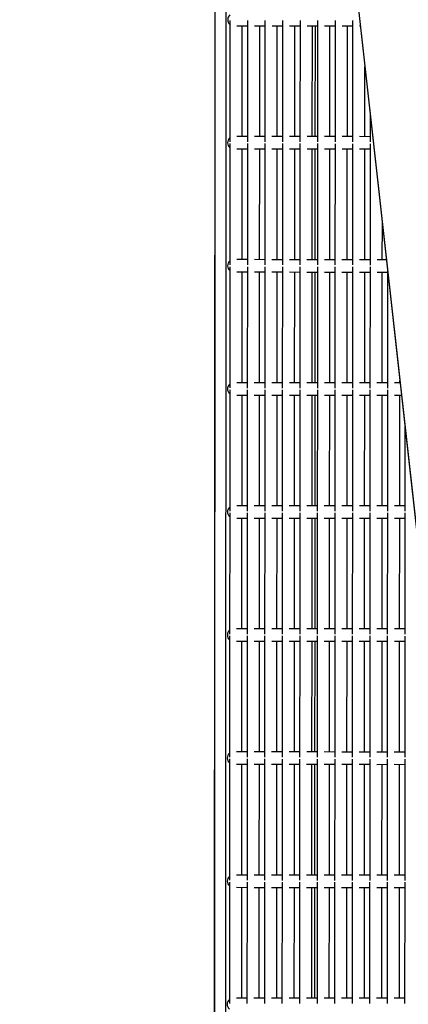
# Model space of a CAD drawing. Units: millimetres. Extents: x -494 to 1925, y -245 to 1201.
# Drawn here: x 673 to 689, y 507 to 547 of the extents above; entities that cross this region are included whole.
import ezdxf

# ---------------------------------------------------------------- set-up
doc = ezdxf.new("R2010")
doc.units = ezdxf.units.MM
doc.header["$MEASUREMENT"] = 0
doc.layers.add('VP-DIM', color=7, linetype='Continuous')
doc.layers.add('VP-HIC', color=6, linetype='Continuous')
doc.layers.add('VP-EQ', color=7, linetype='Continuous', true_color=0x8a3492)
doc.styles.get("Standard").update_dxf_attribs({"font": 'arial.ttf'})
doc.dimstyles.get("Standard").update_dxf_attribs({"dimtxt": 14, "dimasz": 20, "dimexe": 20, "dimexo": 50, "dimgap": 20, "dimtad": 0, "dimdec": 0, "dimzin": 0, "dimdsep": 46, "dimtxsty": 'Standard', "dimcen": -0.09, "dimadec": 0, "dimazin": 0, "dimtfac": 1, "dimtdec": 4, "dimtofl": 0, "dimtmove": 0, "dimatfit": 3, "dimfxl": 70, "dimfxlon": 1, "dimtolj": 1, "dimtzin": 0, "dimarcsym": 0})

# ---------------------------------------------------------------- blocks, each defined once
blk = doc.blocks.new('*D213')
at = {"layer": 'Defpoints', "color": 0}
for p in [(1491.13, 1065.563), (99.065, 661.672), (1491.13, 345.943)]:
    blk.add_point(p, dxfattribs=at)
at = {"layer": 'VP-DIM', "color": 0, "lineweight": -2}
for p, q in [((99.065, 995.563), (99.065, 1085.563)), ((1491.13, 995.563), (1491.13, 1085.563)), ((119.065, 1065.563), (744.693, 1065.563)), ((1471.13, 1065.563), (825.237, 1065.563))]:
    blk.add_line(p, q, dxfattribs=at)
at = {"layer": 'VP-DIM', "color": 0}
for points in [[(119.065, 1068.896), (119.065, 1062.23), (99.065, 1065.563)], [(1471.13, 1062.23), (1471.13, 1068.896), (1491.13, 1065.563)]]:
    blk.add_solid(points, dxfattribs=at)
at = {"layer": 'VP-DIM', "color": 0, "insert": (784.965, 1065.563), "char_height": 14, "attachment_point": 5}
blk.add_mtext('\\A1;1395', dxfattribs=at)
blk = doc.blocks.new('*D228')
at = {"layer": 'Defpoints', "color": 0}
for p in [(1674.01, 1123.945), (-102.899, 619.344), (1674.01, 289.948)]:
    blk.add_point(p, dxfattribs=at)
at = {"layer": 'VP-DIM', "color": 0, "lineweight": -2}
for p, q in [((-102.899, 1053.945), (-102.899, 1143.945)), ((1674.01, 1053.945), (1674.01, 1143.945)), ((-82.899, 1123.945), (745.339, 1123.945)), ((1654.01, 1123.945), (825.771, 1123.945))]:
    blk.add_line(p, q, dxfattribs=at)
at = {"layer": 'VP-DIM', "color": 0}
for points in [[(-82.899, 1127.278), (-82.899, 1120.612), (-102.899, 1123.945)], [(1654.01, 1120.612), (1654.01, 1127.278), (1674.01, 1123.945)]]:
    blk.add_solid(points, dxfattribs=at)
at = {"layer": 'VP-DIM', "color": 0, "insert": (785.555, 1123.945), "char_height": 14, "attachment_point": 5}
blk.add_mtext('\\A1;1777', dxfattribs=at)
blk = doc.blocks.new('2602_')
at = {"color": 0, "linetype": 'Continuous', "lineweight": 25}
for p, q in [((-1462.18, -13240.87), (-2078.44, -13857.21)), ((-2077.95, -13856.78), (-1462.15, -13240.9)), ((-2048.65, -13833.92), (-1458.93, -13244.12)), ((-1583.24, -13429.29), (-1912.1, -13840.9)), ((-1583, -13429.07), (-1911.85, -13840.67)), ((-1683.76, -13471.1), (-1718.6, -13505.96)), ((-1678.72, -13476.14), (-1713.57, -13510.99)), ((-1713.55, -13507.98), (-1681.74, -13476.15)), ((-1683.25, -13474.64), (-1680.24, -13477.65)), ((-1678.22, -13479.67), (-1675.2, -13482.69)), ((-1673.69, -13481.17), (-1708.53, -13516.02)), ((-1708.52, -13513.01), (-1676.7, -13481.19)), ((-1668.65, -13486.2), (-1703.5, -13521.06)), ((-1703.48, -13518.04), (-1671.67, -13486.22)), ((-1673.18, -13484.71), (-1670.17, -13487.72)), ((-1663.61, -13491.24), (-1698.46, -13526.09)), ((-1698.45, -13523.08), (-1666.63, -13491.26)), ((-1668.15, -13489.74), (-1665.13, -13492.76)), ((-1658.58, -13496.27), (-1693.43, -13531.13)), ((-1693.41, -13528.11), (-1661.59, -13496.29)), ((-1663.11, -13494.77), (-1660.1, -13497.79)), ((-1692.55, -13528.98), (-1660.73, -13497.15)), ((-1658.08, -13499.81), (-1655.06, -13502.82)), ((-1653.54, -13501.31), (-1688.39, -13536.16)), ((-1688.38, -13533.15), (-1656.56, -13501.33)), ((-1719.11, -13506.46), (-1753.96, -13541.31)), ((-1712.05, -13509.47), (-1715.07, -13506.46)), ((-1648.51, -13506.34), (-1683.36, -13541.2)), ((-1683.34, -13538.18), (-1651.52, -13506.36)), ((-1653.04, -13504.84), (-1650.03, -13507.86)), ((-1714.07, -13511.49), (-1748.92, -13546.35)), ((-1748.91, -13543.33), (-1717.09, -13511.51)), ((-1718.6, -13509.99), (-1715.59, -13513.01)), ((-1707.02, -13514.51), (-1710.03, -13511.49)), ((-1648.01, -13509.88), (-1647.79, -13510.09)), ((-1713.57, -13515.03), (-1710.55, -13518.04)), ((-1709.04, -13516.53), (-1743.89, -13551.38)), ((-1743.87, -13548.37), (-1712.05, -13516.55)), ((-1708.53, -13520.06), (-1705.52, -13523.08)), ((-1701.98, -13519.54), (-1705, -13516.53)), ((-1704, -13521.56), (-1738.85, -13556.42)), ((-1738.84, -13553.4), (-1707.02, -13521.58)), ((-1696.95, -13524.58), (-1699.96, -13521.56)), ((-1678.31, -13543.22), (-1658.17, -13523.07)), ((-1698.97, -13526.6), (-1733.82, -13561.45)), ((-1733.8, -13558.44), (-1701.98, -13526.61)), ((-1703.5, -13525.1), (-1700.48, -13528.11)), ((-1691.91, -13529.61), (-1694.93, -13526.6)), ((-1693.93, -13531.63), (-1728.78, -13566.49)), ((-1728.77, -13563.47), (-1696.95, -13531.65)), ((-1698.46, -13530.13), (-1695.45, -13533.15)), ((-1686.88, -13534.65), (-1689.89, -13531.63)), ((-1727.9, -13564.33), (-1696.08, -13532.51)), ((-1693.43, -13535.17), (-1690.41, -13538.18)), ((-1688.9, -13536.67), (-1723.75, -13571.52)), ((-1723.73, -13568.51), (-1691.91, -13536.68)), ((-1688.39, -13540.2), (-1685.38, -13543.22)), ((-1681.84, -13539.68), (-1684.86, -13536.67)), ((-1670.09, -13538), (-1678.32, -13546.23)), ((-1754.46, -13541.82), (-1789.31, -13576.67)), ((-1747.41, -13544.83), (-1750.42, -13541.82)), ((-1683.86, -13541.7), (-1718.71, -13576.55)), ((-1718.69, -13573.54), (-1686.88, -13541.72)), ((-1676.81, -13544.72), (-1679.82, -13541.7)), ((-1749.43, -13546.85), (-1784.28, -13581.71)), ((-1784.26, -13578.69), (-1752.44, -13546.87)), ((-1753.96, -13545.35), (-1750.94, -13548.37)), ((-1742.37, -13549.87), (-1745.39, -13546.85)), ((-1678.83, -13546.74), (-1713.68, -13581.59)), ((-1713.66, -13578.57), (-1681.84, -13546.75)), ((-1683.36, -13545.24), (-1680.34, -13548.25)), ((-1744.39, -13551.89), (-1779.24, -13586.74)), ((-1779.22, -13583.73), (-1747.41, -13551.9)), ((-1748.92, -13550.39), (-1745.91, -13553.4)), ((-1737.34, -13554.9), (-1740.35, -13551.89)), ((-1743.89, -13555.42), (-1740.87, -13558.44)), ((-1739.36, -13556.92), (-1774.2, -13591.77)), ((-1774.19, -13588.76), (-1742.37, -13556.94)), ((-1732.3, -13559.94), (-1735.32, -13556.92)), ((-1734.32, -13561.96), (-1769.17, -13596.81)), ((-1769.15, -13593.79), (-1737.34, -13561.97)), ((-1738.85, -13560.46), (-1735.84, -13563.47)), ((-1727.27, -13564.97), (-1730.28, -13561.95)), ((-1729.29, -13566.99), (-1764.13, -13601.84)), ((-1764.12, -13598.83), (-1732.3, -13567.01)), ((-1763.26, -13599.69), (-1731.44, -13567.87)), ((-1733.82, -13565.49), (-1730.8, -13568.51)), ((-1722.23, -13570), (-1725.25, -13566.99)), ((-1724.25, -13572.02), (-1759.1, -13606.88)), ((-1759.08, -13603.86), (-1727.27, -13572.04)), ((-1728.78, -13570.53), (-1725.77, -13573.54)), ((-1717.2, -13575.04), (-1720.21, -13572.02)), ((-1723.75, -13575.56), (-1720.73, -13578.57)), ((-1708.62, -13583.61), (-1698.21, -13573.2)), ((-1789.81, -13577.18), (-1824.66, -13612.03)), ((-1782.76, -13580.19), (-1785.77, -13577.17)), ((-1719.21, -13577.06), (-1754.06, -13611.91)), ((-1754.05, -13608.9), (-1722.23, -13577.08)), ((-1712.16, -13580.07), (-1715.18, -13577.06)), ((-1784.78, -13582.21), (-1819.63, -13617.06)), ((-1819.61, -13614.05), (-1787.79, -13582.23)), ((-1789.31, -13580.71), (-1786.29, -13583.73)), ((-1777.72, -13585.22), (-1780.74, -13582.21)), ((-1714.18, -13582.09), (-1749.03, -13616.95)), ((-1749.01, -13613.93), (-1717.19, -13582.11)), ((-1718.71, -13580.59), (-1715.7, -13583.61)), ((-1707.46, -13584.77), (-1710.14, -13582.09)), ((-1779.74, -13587.24), (-1814.59, -13622.1)), ((-1814.58, -13619.08), (-1782.76, -13587.26)), ((-1784.28, -13585.75), (-1781.26, -13588.76)), ((-1772.69, -13590.26), (-1775.7, -13587.24)), ((-1710.14, -13588.12), (-1743.99, -13621.98)), ((-1743.98, -13618.97), (-1712.16, -13587.14)), ((-1713.68, -13585.63), (-1710.66, -13588.64)), ((-1774.71, -13592.28), (-1809.56, -13627.13)), ((-1809.54, -13624.12), (-1777.72, -13592.3)), ((-1779.24, -13590.78), (-1776.22, -13593.79)), ((-1767.65, -13595.29), (-1770.67, -13592.28)), ((-1774.2, -13595.81), (-1771.19, -13598.83)), ((-1769.67, -13597.31), (-1804.52, -13632.17)), ((-1804.51, -13629.15), (-1772.69, -13597.33)), ((-1762.62, -13600.33), (-1765.63, -13597.31)), ((-1764.64, -13602.35), (-1799.49, -13637.2)), ((-1799.47, -13634.19), (-1767.65, -13602.36)), ((-1798.61, -13635.05), (-1766.79, -13603.23)), ((-1769.17, -13600.85), (-1766.15, -13603.86)), ((-1757.58, -13605.36), (-1760.6, -13602.35)), ((-1759.6, -13607.38), (-1794.45, -13642.24)), ((-1794.44, -13639.22), (-1762.62, -13607.4)), ((-1764.13, -13605.88), (-1761.12, -13608.9)), ((-1752.55, -13610.4), (-1755.56, -13607.38)), ((-1759.1, -13610.92), (-1756.08, -13613.93)), ((-1825.17, -13612.53), (-1860.02, -13647.39)), ((-1824.66, -13616.07), (-1821.65, -13619.08)), ((-1818.11, -13615.55), (-1821.13, -13612.53)), ((-1754.57, -13612.42), (-1789.42, -13647.27)), ((-1789.4, -13644.26), (-1757.58, -13612.43)), ((-1754.06, -13615.95), (-1751.05, -13618.97)), ((-1747.51, -13615.43), (-1750.53, -13612.42)), ((-1820.13, -13617.57), (-1854.98, -13652.42)), ((-1854.96, -13649.41), (-1823.15, -13617.58)), ((-1813.08, -13620.58), (-1816.09, -13617.57)), ((-1749.53, -13617.45), (-1784.38, -13652.31)), ((-1784.37, -13649.29), (-1752.55, -13617.47)), ((-1742.48, -13620.47), (-1745.49, -13617.45)), ((-1815.1, -13622.6), (-1849.95, -13657.46)), ((-1849.93, -13654.44), (-1818.11, -13622.62)), ((-1819.63, -13621.1), (-1816.61, -13624.12)), ((-1808.04, -13625.62), (-1811.06, -13622.6)), ((-1744.5, -13622.49), (-1779.35, -13657.34)), ((-1779.33, -13654.32), (-1747.51, -13622.5)), ((-1749.03, -13620.99), (-1746.01, -13624)), ((-1738.87, -13624.08), (-1740.46, -13622.49)), ((-1738.94, -13624), (-1738.26, -13623.32)), ((-1810.06, -13627.64), (-1844.91, -13662.49)), ((-1844.89, -13659.48), (-1813.08, -13627.65)), ((-1814.59, -13626.14), (-1811.58, -13629.15)), ((-1803.01, -13630.65), (-1806.02, -13627.64)), ((-1774.29, -13659.36), (-1742.48, -13627.54)), ((-1743.99, -13626.02), (-1742.01, -13628.01)), ((-1809.56, -13631.17), (-1806.54, -13634.19)), ((-1805.03, -13632.67), (-1839.88, -13667.53)), ((-1839.86, -13664.51), (-1808.04, -13632.69)), ((-1804.52, -13636.21), (-1801.51, -13639.22)), ((-1797.97, -13635.69), (-1800.99, -13632.67)), ((-1799.99, -13637.71), (-1834.84, -13672.56)), ((-1834.82, -13669.54), (-1803.01, -13637.72)), ((-1833.96, -13670.41), (-1802.14, -13638.58)), ((-1792.94, -13640.72), (-1795.95, -13637.7)), ((-1750.18, -13638.24), (-1774.31, -13662.37)), ((-1794.96, -13642.74), (-1829.81, -13677.59)), ((-1829.79, -13674.58), (-1797.97, -13642.76)), ((-1799.49, -13641.24), (-1796.47, -13644.26)), ((-1787.9, -13645.75), (-1790.92, -13642.74)), ((-1860.52, -13647.89), (-1895.37, -13682.75)), ((-1853.47, -13650.91), (-1856.48, -13647.89)), ((-1789.92, -13647.77), (-1824.77, -13682.63)), ((-1824.75, -13679.61), (-1792.94, -13647.79)), ((-1794.45, -13646.28), (-1791.44, -13649.29)), ((-1782.87, -13650.79), (-1785.88, -13647.77)), ((-1860.02, -13651.43), (-1857, -13654.44)), ((-1789.42, -13651.31), (-1786.4, -13654.32)), ((-1855.48, -13652.93), (-1890.33, -13687.78)), ((-1890.32, -13684.76), (-1858.5, -13652.94)), ((-1848.43, -13655.94), (-1851.45, -13652.92)), ((-1784.89, -13652.81), (-1819.73, -13687.66)), ((-1819.72, -13684.65), (-1787.9, -13652.83)), ((-1784.38, -13656.34), (-1781.37, -13659.36)), ((-1777.83, -13655.82), (-1780.85, -13652.81)), ((-1850.45, -13657.96), (-1885.3, -13692.81)), ((-1885.28, -13689.8), (-1853.46, -13657.98)), ((-1854.98, -13656.46), (-1851.97, -13659.48)), ((-1843.39, -13660.97), (-1846.41, -13657.96)), ((-1779.85, -13657.84), (-1814.7, -13692.7)), ((-1814.68, -13689.68), (-1782.87, -13657.86)), ((-1772.8, -13660.86), (-1775.81, -13657.84)), ((-1845.41, -13662.99), (-1880.26, -13697.85)), ((-1880.25, -13694.83), (-1848.43, -13663.01)), ((-1849.95, -13661.5), (-1846.93, -13664.51)), ((-1838.36, -13666.01), (-1841.38, -13662.99)), ((-1774.81, -13662.88), (-1809.66, -13697.73)), ((-1809.65, -13694.72), (-1777.83, -13662.89)), ((-1779.35, -13661.38), (-1776.33, -13664.39)), ((-1840.38, -13668.03), (-1875.23, -13702.88)), ((-1875.21, -13699.87), (-1843.39, -13668.05)), ((-1844.91, -13666.53), (-1841.89, -13669.54)), ((-1833.32, -13671.04), (-1836.34, -13668.03)), ((-1839.88, -13671.56), (-1836.86, -13674.58)), ((-1835.34, -13673.06), (-1870.19, -13707.92)), ((-1870.18, -13704.9), (-1838.36, -13673.08)), ((-1869.31, -13705.76), (-1837.5, -13673.94)), ((-1828.29, -13676.08), (-1831.3, -13673.06)), ((-1830.31, -13678.1), (-1865.16, -13712.95)), ((-1865.14, -13709.94), (-1833.32, -13678.11)), ((-1834.84, -13676.6), (-1831.82, -13679.61)), ((-1823.25, -13681.11), (-1826.27, -13678.1)), ((-1895.87, -13683.25), (-1930.72, -13718.1)), ((-1888.82, -13686.26), (-1891.83, -13683.25)), ((-1825.27, -13683.13), (-1860.12, -13717.99)), ((-1860.11, -13714.97), (-1828.29, -13683.15)), ((-1829.8, -13681.63), (-1826.79, -13684.65)), ((-1818.22, -13686.15), (-1821.23, -13683.13)), ((-1890.84, -13688.28), (-1925.69, -13723.14)), ((-1925.67, -13720.12), (-1893.85, -13688.3)), ((-1895.37, -13686.78), (-1892.35, -13689.8)), ((-1883.78, -13691.3), (-1886.8, -13688.28)), ((-1820.24, -13688.17), (-1855.09, -13723.02)), ((-1855.07, -13720.01), (-1823.25, -13688.18)), ((-1824.77, -13686.67), (-1821.75, -13689.68)), ((-1813.18, -13691.18), (-1816.2, -13688.17)), ((-1890.33, -13691.82), (-1887.32, -13694.83)), ((-1819.73, -13691.7), (-1816.72, -13694.72)), ((-1885.8, -13693.32), (-1920.65, -13728.17)), ((-1920.63, -13725.16), (-1888.82, -13693.33)), ((-1878.75, -13696.33), (-1881.76, -13693.32)), ((-1815.2, -13693.2), (-1850.05, -13728.06)), ((-1850.04, -13725.04), (-1818.22, -13693.22)), ((-1808.15, -13696.22), (-1811.16, -13693.2)), ((-1880.77, -13698.35), (-1915.62, -13733.21)), ((-1915.6, -13730.19), (-1883.78, -13698.37)), ((-1885.3, -13696.85), (-1882.28, -13699.87)), ((-1873.71, -13701.37), (-1876.73, -13698.35)), ((-1810.17, -13698.24), (-1845.02, -13733.09)), ((-1845, -13730.07), (-1813.18, -13698.25)), ((-1814.7, -13696.74), (-1811.68, -13699.75)), ((-1875.73, -13703.39), (-1910.58, -13738.24)), ((-1910.56, -13735.23), (-1878.75, -13703.4)), ((-1880.26, -13701.89), (-1877.25, -13704.9)), ((-1868.68, -13706.4), (-1871.69, -13703.39)), ((-1875.23, -13706.92), (-1872.21, -13709.94)), ((-1870.7, -13708.42), (-1905.55, -13743.28)), ((-1905.53, -13740.26), (-1873.71, -13708.44)), ((-1904.67, -13741.12), (-1872.85, -13709.3)), ((-1870.19, -13711.96), (-1867.18, -13714.97)), ((-1863.64, -13711.44), (-1866.66, -13708.42)), ((-1865.66, -13713.46), (-1900.51, -13748.31)), ((-1900.49, -13745.29), (-1868.68, -13713.47)), ((-1858.61, -13716.47), (-1861.62, -13713.46)), ((-1931.23, -13718.61), (-1966.07, -13753.46)), ((-1924.17, -13721.62), (-1927.19, -13718.61)), ((-1860.63, -13718.49), (-1895.48, -13753.34)), ((-1895.46, -13750.33), (-1863.64, -13718.51)), ((-1865.16, -13716.99), (-1862.14, -13720.01)), ((-1853.57, -13721.5), (-1856.59, -13718.49)), ((-1926.19, -13723.64), (-1961.04, -13758.5)), ((-1961.02, -13755.48), (-1929.21, -13723.66)), ((-1930.72, -13722.14), (-1927.71, -13725.16)), ((-1919.14, -13726.66), (-1922.15, -13723.64)), ((-1855.59, -13723.52), (-1890.44, -13758.38)), ((-1890.42, -13755.36), (-1858.61, -13723.54)), ((-1860.12, -13722.03), (-1857.11, -13725.04)), ((-1848.54, -13726.54), (-1851.55, -13723.52)), ((-1925.69, -13727.18), (-1922.67, -13730.19)), ((-1855.09, -13727.06), (-1852.07, -13730.07)), ((-1921.15, -13728.68), (-1956, -13763.53)), ((-1955.99, -13760.51), (-1924.17, -13728.69)), ((-1920.65, -13732.21), (-1917.64, -13735.23)), ((-1914.1, -13731.69), (-1917.12, -13728.68)), ((-1850.56, -13728.56), (-1885.41, -13763.41)), ((-1885.39, -13760.4), (-1853.57, -13728.58)), ((-1850.05, -13732.09), (-1847.04, -13735.11)), ((-1843.5, -13731.57), (-1846.52, -13728.56)), ((-1916.12, -13733.71), (-1950.97, -13768.56)), ((-1950.95, -13765.55), (-1919.14, -13733.73)), ((-1909.07, -13736.72), (-1912.08, -13733.71)), ((-1845.52, -13733.59), (-1880.37, -13768.45)), ((-1880.35, -13765.43), (-1848.54, -13733.61)), ((-1911.08, -13738.74), (-1945.93, -13773.6)), ((-1945.92, -13770.58), (-1914.1, -13738.76)), ((-1915.62, -13737.25), (-1912.6, -13740.26)), ((-1904.03, -13741.76), (-1907.05, -13738.74)), ((-1906.05, -13743.78), (-1940.9, -13778.63)), ((-1940.88, -13775.62), (-1909.06, -13743.8)), ((-1910.58, -13742.28), (-1907.57, -13745.29)), ((-1898.99, -13746.79), (-1902.01, -13743.78)), ((-1940.02, -13776.48), (-1908.2, -13744.66)), ((-1905.55, -13747.31), (-1902.53, -13750.33)), ((-1901.01, -13748.81), (-1935.86, -13783.67)), ((-1935.85, -13780.65), (-1904.03, -13748.83)), ((-1900.51, -13752.35), (-1897.49, -13755.36)), ((-1893.96, -13751.83), (-1896.98, -13748.81)), ((-1959.52, -13756.98), (-1962.54, -13753.96)), ((-1895.98, -13753.85), (-1930.83, -13788.7)), ((-1930.81, -13785.69), (-1898.99, -13753.86)), ((-1888.92, -13756.86), (-1891.94, -13753.85)), ((-1954.49, -13762.01), (-1957.5, -13759)), ((-1890.94, -13758.88), (-1925.79, -13793.74)), ((-1925.78, -13790.72), (-1893.96, -13758.9)), ((-1895.48, -13757.38), (-1892.46, -13760.4)), ((-1883.89, -13761.9), (-1886.9, -13758.88)), ((-1949.45, -13767.05), (-1952.47, -13764.03)), ((-1885.91, -13763.92), (-1920.76, -13798.77)), ((-1920.74, -13795.76), (-1888.92, -13763.93)), ((-1890.44, -13762.42), (-1887.42, -13765.43)), ((-1878.85, -13766.93), (-1881.87, -13763.92)), ((-1885.4, -13767.45), (-1882.39, -13770.47)), ((-1944.42, -13772.08), (-1947.43, -13769.07)), ((-1880.87, -13768.95), (-1915.72, -13803.81)), ((-1915.71, -13800.79), (-1883.89, -13768.97)), ((-1939.38, -13777.12), (-1942.4, -13774.1)), ((-1934.35, -13782.15), (-1937.36, -13779.14)), ((-1929.31, -13787.19), (-1932.33, -13784.17)), ((-1924.28, -13792.22), (-1927.29, -13789.21)), ((-1919.24, -13797.25), (-1922.26, -13794.24)), ((-1914.21, -13802.29), (-1917.22, -13799.27))]:
    blk.add_line(p, q, dxfattribs=at)
for centre in [(-1682.39, -13471.97), (-1717.74, -13507.32), (-1753.09, -13542.68), (-1788.45, -13578.04), (-1823.8, -13613.4), (-1859.15, -13648.76), (-1894.5, -13684.11), (-1929.86, -13719.47), (-1965.21, -13754.83)]:
    blk.add_arc(centre, 2.51, 83.9417, 186.0665, dxfattribs=at)
blk = doc.blocks.new('2602_2D')
at = {"layer": 'VP-EQ', "color": 0, "xscale": 0.1, "yscale": 0.1, "zscale": 0.1, "rotation": 44.9639403721782}
blk.add_blockref('2602_', (-151.236, 1619.446), dxfattribs=at)

msp = doc.modelspace()

# ---------------------------------------------------------------- linework, layer by layer
at = {"layer": 'VP-HIC', "color": 6}
msp.add_lwpolyline([(568.568, 582.339), (531.427, 545.246, 0.414214), (531.294, 333.114), (539.774, 324.623, 0.414214), (751.906, 324.49), (788.527, 361.064, -0.331915)], format="xyb", close=True, dxfattribs=at)
at = {"layer": 'VP-HIC', "color": 4}
msp.add_circle((826.851, 619.124), 260.89, dxfattribs=at)

# ---------------------------------------------------------------- block references
at = {"layer": 'VP-EQ', "color": 0}
msp.add_blockref('2602_2D', (0, 0), dxfattribs=at)

# ---------------------------------------------------------------- dimensions: what is measured, and where the dimension line sits
at = {"layer": 'VP-DIM', "color": 0}
dim = msp.add_linear_dim(base=(1674.01, 1123.945), p1=(-102.899, 619.344), p2=(1674.01, 289.948), dimstyle='Standard', dxfattribs=at)
dim.commit()
dim.dimension.update_dxf_attribs({"geometry": '*D228', "text_midpoint": (785.555, 1123.945)})
dim = msp.add_linear_dim(base=(1491.13, 1065.563), p1=(99.065, 661.672), p2=(1491.13, 345.943), text='1395', dimstyle='Standard', dxfattribs=at)
dim.commit()
dim.dimension.update_dxf_attribs({"geometry": '*D213', "text_midpoint": (784.965, 1065.563), "dimtype": 160})

doc.saveas('drawing.dxf')
